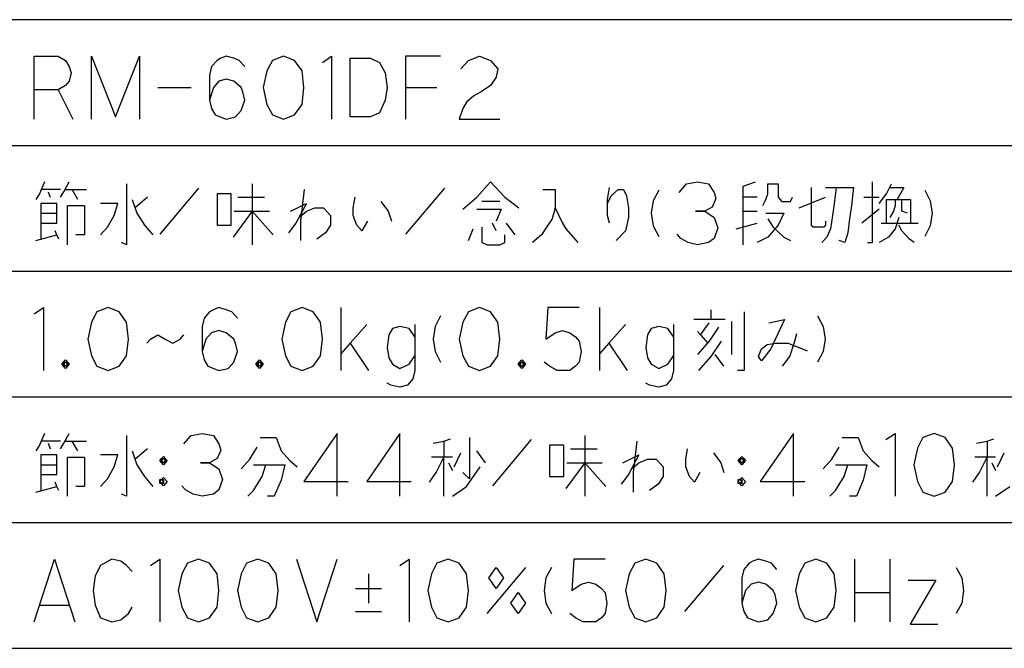
# Model space of a CAD drawing. Extents: x 2468 to 8544, y -9652 to -5452.
# Drawn here: x 6979 to 7684, y -5902 to -5452 of the extents above; entities that cross this region are included whole.
import ezdxf

# ---------------------------------------------------------------- set-up
doc = ezdxf.new("R2010")
doc.units = 0
doc.layers.add('1', color=7, linetype='CONTINUOUS')

msp = doc.modelspace()

# ---------------------------------------------------------------- linework, layer by layer
at = {"layer": '1', "color": 7, "linetype": 'CONTINUOUS'}
msp.add_line((8543.3031, -5452.2244), (2468.3031, -5452.2244), dxfattribs=at)
at = {"layer": '1', "color": 1, "linetype": 'CONTINUOUS'}
for p, q in [((6988.9435, -5502.3358), (6988.9435, -5478.3358)), ((6988.9435, -5478.3358), (7006.1494, -5478.3358)), ((7006.1494, -5478.3358), (7011.4435, -5481.3358)), ((7029.9729, -5478.3358), (7047.1788, -5521.8358)), ((7029.9729, -5523.3358), (7029.9729, -5478.3358)), ((7047.1788, -5521.8358), (7064.3847, -5478.3358)), ((7064.3847, -5478.3358), (7064.3847, -5523.3358)), ((7126.5905, -5478.3358), (7122.6199, -5479.8358)), ((7131.8847, -5479.8358), (7126.5905, -5478.3358)), ((7167.6199, -5478.3358), (7159.6788, -5481.3358)), ((7175.5611, -5481.3358), (7167.6199, -5478.3358)), ((7195.4141, -5482.8358), (7202.0317, -5478.3358)), ((7202.0317, -5478.3358), (7202.0317, -5523.3358)), ((7254.9729, -5478.3358), (7254.9729, -5500.8358)), ((7280.1199, -5478.3358), (7254.9729, -5478.3358)), ((7299.9729, -5481.3358), (7307.9141, -5478.3358)), ((7307.9141, -5478.3358), (7315.8552, -5481.3358)), ((7011.4435, -5481.3358), (7014.0905, -5485.8358)), ((7014.0905, -5485.8358), (7015.4141, -5490.3358)), ((7116.0023, -5485.8358), (7114.6788, -5491.8358)), ((7119.9729, -5481.3358), (7116.0023, -5485.8358)), ((7122.6199, -5479.8358), (7119.9729, -5481.3358)), ((7135.8552, -5481.3358), (7131.8847, -5479.8358)), ((7139.8258, -5485.8358), (7135.8552, -5481.3358)), ((7159.6788, -5481.3358), (7155.7082, -5488.8358)), ((7180.8552, -5488.8358), (7175.5611, -5481.3358)), ((7215.267, -5479.8358), (7229.8258, -5479.8358)), ((7215.267, -5521.8358), (7215.267, -5479.8358)), ((7229.8258, -5479.8358), (7236.4435, -5482.8358)), ((7236.4435, -5482.8358), (7240.4141, -5490.3358)), ((7294.6788, -5487.3358), (7299.9729, -5481.3358)), ((7315.8552, -5481.3358), (7321.1494, -5487.3358)), ((7015.4141, -5490.3358), (7014.0905, -5496.3358)), ((7114.6788, -5491.8358), (7114.6788, -5509.8358)), ((7155.7082, -5488.8358), (7153.0611, -5500.8358)), ((7182.1788, -5500.8358), (7180.8552, -5488.8358)), ((7240.4141, -5490.3358), (7241.7376, -5500.8358)), ((7319.8258, -5493.3358), (7315.8552, -5499.3358)), ((7321.1494, -5487.3358), (7319.8258, -5493.3358)), ((7011.4435, -5499.3358), (7006.1494, -5502.3358)), ((7014.0905, -5496.3358), (7011.4435, -5499.3358)), ((7121.2964, -5496.3358), (7117.3258, -5500.8358)), ((7126.5905, -5494.8358), (7121.2964, -5496.3358)), ((7131.8847, -5496.3358), (7126.5905, -5494.8358)), ((7137.1788, -5500.8358), (7131.8847, -5496.3358)), ((7315.8552, -5499.3358), (7309.2376, -5503.8358)), ((7006.1494, -5502.3358), (6988.9435, -5502.3358)), ((6988.9435, -5523.3358), (6988.9435, -5502.3358)), ((7006.1494, -5502.3358), (7016.7376, -5523.3358)), ((7077.6199, -5500.8358), (7101.4435, -5500.8358)), ((7117.3258, -5500.8358), (7114.6788, -5509.8358)), ((7138.5023, -5503.8358), (7137.1788, -5500.8358)), ((7139.8258, -5509.8358), (7138.5023, -5503.8358)), ((7153.0611, -5500.8358), (7155.7082, -5512.8358)), ((7180.8552, -5512.8358), (7182.1788, -5500.8358)), ((7241.7376, -5500.8358), (7240.4141, -5509.8358)), ((7254.9729, -5500.8358), (7254.9729, -5523.3358)), ((7254.9729, -5500.8358), (7277.4729, -5500.8358)), ((7303.9435, -5506.8358), (7298.6494, -5511.3358)), ((7309.2376, -5503.8358), (7303.9435, -5506.8358)), ((7114.6788, -5509.8358), (7116.0023, -5515.8358)), ((7137.1788, -5517.3358), (7139.8258, -5509.8358)), ((7155.7082, -5512.8358), (7159.6788, -5520.3358)), ((7175.5611, -5520.3358), (7180.8552, -5512.8358)), ((7240.4141, -5509.8358), (7236.4435, -5518.8358)), ((7298.6494, -5511.3358), (7296.0023, -5515.8358)), ((7116.0023, -5515.8358), (7118.6494, -5520.3358)), ((7118.6494, -5520.3358), (7126.5905, -5523.3358)), ((7126.5905, -5523.3358), (7133.2082, -5521.8358)), ((7133.2082, -5521.8358), (7137.1788, -5517.3358)), ((7159.6788, -5520.3358), (7167.6199, -5523.3358)), ((7167.6199, -5523.3358), (7175.5611, -5520.3358)), ((7229.8258, -5521.8358), (7215.267, -5521.8358)), ((7236.4435, -5518.8358), (7229.8258, -5521.8358)), ((7296.0023, -5515.8358), (7293.3552, -5523.3358)), ((7293.3552, -5523.3358), (7322.4729, -5523.3358)), ((6996.4435, -5568.3358), (6992.9141, -5576.8358)), ((7010.1199, -5575.3358), (7014.0905, -5568.3358)), ((7055.1199, -5569.8358), (7055.1199, -5613.3358)), ((7145.1199, -5569.8358), (7145.1199, -5589.3358)), ((7306.1494, -5579.3358), (7315.8552, -5568.3358)), ((7315.8552, -5568.3358), (7326.0023, -5579.3358)), ((7450.8552, -5575.8358), (7456.1494, -5569.8358)), ((7456.1494, -5569.8358), (7464.0905, -5568.3358)), ((7464.0905, -5568.3358), (7472.0317, -5569.8358)), ((7472.0317, -5569.8358), (7476.0023, -5575.8358)), ((7496.7376, -5571.3358), (7505.5611, -5568.3358)), ((7514.3847, -5569.8358), (7521.8847, -5569.8358)), ((7514.3847, -5576.8358), (7514.3847, -5569.8358)), ((7521.8847, -5569.8358), (7521.8847, -5579.3358)), ((7589.3847, -5611.8358), (7589.3847, -5568.3358)), ((7599.5317, -5576.8358), (7603.0611, -5569.8358)), ((6992.9141, -5576.8358), (6990.267, -5580.8358)), ((7007.9141, -5573.8358), (6993.7964, -5573.8358)), ((6999.0905, -5575.3358), (7000.4141, -5579.3358)), ((7007.9141, -5579.3358), (7010.1199, -5575.3358)), ((7011.4435, -5573.8358), (7016.2964, -5573.8358)), ((7016.2964, -5573.8358), (7026.4435, -5573.8358)), ((7020.267, -5580.8358), (7016.2964, -5573.8358)), ((7106.7376, -5572.8358), (7078.9435, -5605.8358)), ((7130.1199, -5576.8358), (7119.9729, -5576.8358)), ((7119.9729, -5576.8358), (7119.9729, -5599.3358)), ((7130.1199, -5599.3358), (7130.1199, -5576.8358)), ((7179.9729, -5596.3358), (7182.6199, -5573.8358)), ((7282.767, -5572.8358), (7254.9729, -5605.8358)), ((7353.3552, -5573.8358), (7362.1788, -5573.8358)), ((7362.1788, -5573.8358), (7362.1788, -5586.8358)), ((7399.6788, -5580.8358), (7401.0023, -5572.3358)), ((7402.3258, -5578.3358), (7407.1788, -5573.8358)), ((7407.1788, -5573.8358), (7411.1494, -5573.8358)), ((7411.1494, -5573.8358), (7413.3552, -5578.3358)), ((7436.2964, -5574.3358), (7432.3258, -5581.8358)), ((7476.0023, -5575.8358), (7477.3258, -5580.3358)), ((7496.7376, -5589.3358), (7496.7376, -5571.3358)), ((7513.0611, -5580.8358), (7514.3847, -5576.8358)), ((7545.7082, -5599.3358), (7545.7082, -5572.3358)), ((7555.8552, -5572.3358), (7563.3552, -5572.3358)), ((7563.3552, -5572.3358), (7562.0317, -5583.8358)), ((7563.3552, -5572.3358), (7575.7082, -5572.3358)), ((7575.7082, -5572.3358), (7574.3847, -5585.3358)), ((7594.2376, -5583.8358), (7599.5317, -5576.8358)), ((7601.7376, -5572.3358), (7611.8847, -5572.3358)), ((7611.8847, -5572.3358), (7607.0317, -5580.8358)), ((7626.8847, -5574.3358), (7630.8552, -5581.8358)), ((6993.7964, -5583.8358), (6993.7964, -5590.8358)), ((7005.267, -5583.8358), (6993.7964, -5583.8358)), ((7005.267, -5590.8358), (7005.267, -5583.8358)), ((7048.9435, -5583.8358), (7036.5905, -5583.8358)), ((7046.2964, -5592.3358), (7048.9435, -5583.8358)), ((7059.0905, -5580.8358), (7062.6199, -5590.8358)), ((7070.1199, -5579.3358), (7061.2964, -5586.8358)), ((7134.9729, -5579.3358), (7153.9435, -5579.3358)), ((7172.4729, -5589.3358), (7183.9435, -5583.8358)), ((7183.9435, -5583.8358), (7176.4435, -5597.8358)), ((7217.4729, -5586.8358), (7218.7964, -5579.3358)), ((7237.3258, -5582.3358), (7242.6199, -5589.3358)), ((7296.0023, -5587.8358), (7306.1494, -5579.3358)), ((7322.4729, -5582.3358), (7309.6788, -5582.3358)), ((7326.0023, -5579.3358), (7336.1494, -5586.8358)), ((7399.6788, -5583.8358), (7402.3258, -5578.3358)), ((7399.6788, -5583.8358), (7399.6788, -5580.8358)), ((7399.6788, -5592.3358), (7399.6788, -5583.8358)), ((7413.3552, -5578.3358), (7414.6788, -5586.8358)), ((7432.3258, -5581.8358), (7431.0023, -5590.8358)), ((7477.3258, -5580.3358), (7474.6788, -5586.3358)), ((7506.8847, -5579.3358), (7496.7376, -5579.3358)), ((7510.8552, -5585.3358), (7513.0611, -5580.8358)), ((7521.8847, -5579.3358), (7524.5317, -5582.3358)), ((7524.5317, -5582.3358), (7530.7082, -5582.3358)), ((7530.7082, -5582.3358), (7532.0317, -5579.3358)), ((7536.8847, -5586.8358), (7555.8552, -5579.3358)), ((7562.0317, -5583.8358), (7560.7082, -5592.3358)), ((7583.2082, -5579.3358), (7594.2376, -5579.3358)), ((7599.5317, -5580.8358), (7605.7082, -5580.8358)), ((7599.5317, -5597.8358), (7599.5317, -5580.8358)), ((7605.7082, -5580.8358), (7610.5611, -5580.8358)), ((7605.7082, -5580.8358), (7605.7082, -5585.3358)), ((7610.5611, -5580.8358), (7616.7376, -5580.8358)), ((7610.5611, -5586.8358), (7610.5611, -5580.8358)), ((7616.7376, -5580.8358), (7616.7376, -5597.8358)), ((7630.8552, -5581.8358), (7632.1788, -5590.8358)), ((6993.7964, -5590.8358), (6993.7964, -5597.8358)), ((6993.7964, -5590.8358), (7005.267, -5590.8358)), ((7005.267, -5597.8358), (7005.267, -5590.8358)), ((7012.767, -5585.3358), (7025.1199, -5585.3358)), ((7012.767, -5613.3358), (7012.767, -5585.3358)), ((7025.1199, -5585.3358), (7025.1199, -5606.3358)), ((7041.4435, -5600.8358), (7046.2964, -5592.3358)), ((7062.6199, -5590.8358), (7067.9141, -5599.3358)), ((7145.1199, -5589.3358), (7131.4435, -5607.8358)), ((7132.3258, -5589.3358), (7145.1199, -5589.3358)), ((7145.1199, -5589.3358), (7157.4729, -5589.3358)), ((7145.1199, -5589.3358), (7145.1199, -5613.3358)), ((7145.1199, -5589.3358), (7160.1199, -5606.3358)), ((7178.6494, -5593.8358), (7183.9435, -5589.3358)), ((7183.9435, -5589.3358), (7190.1199, -5586.8358)), ((7190.1199, -5586.8358), (7196.2964, -5586.8358)), ((7196.2964, -5586.8358), (7201.1494, -5592.3358)), ((7201.1494, -5592.3358), (7201.1494, -5599.3358)), ((7217.4729, -5592.3358), (7217.4729, -5586.8358)), ((7220.1199, -5599.3358), (7217.4729, -5592.3358)), ((7242.6199, -5589.3358), (7244.8258, -5596.3358)), ((7306.1494, -5587.8358), (7323.3552, -5587.8358)), ((7323.3552, -5587.8358), (7319.8258, -5596.3358)), ((7362.1788, -5586.8358), (7359.9729, -5594.8358)), ((7362.1788, -5586.8358), (7367.4729, -5597.8358)), ((7401.0023, -5597.8358), (7399.6788, -5592.3358)), ((7414.6788, -5586.8358), (7414.6788, -5593.8358)), ((7431.0023, -5590.8358), (7432.3258, -5599.8358)), ((7462.767, -5589.3358), (7469.3847, -5589.3358)), ((7469.3847, -5589.3358), (7462.767, -5589.3358)), ((7474.6788, -5586.3358), (7469.3847, -5589.3358)), ((7469.3847, -5589.3358), (7476.0023, -5593.8358)), ((7496.7376, -5589.3358), (7506.8847, -5589.3358)), ((7496.7376, -5613.3358), (7496.7376, -5589.3358)), ((7513.0611, -5590.8358), (7525.8552, -5590.8358)), ((7525.8552, -5590.8358), (7521.8847, -5599.3358)), ((7560.7082, -5592.3358), (7559.3847, -5601.8358)), ((7574.3847, -5585.3358), (7573.0611, -5594.8358)), ((7594.2376, -5587.8358), (7581.8847, -5597.8358)), ((7604.3847, -5589.3358), (7601.7376, -5593.8358)), ((7605.7082, -5585.3358), (7604.3847, -5589.3358)), ((7610.5611, -5589.3358), (7610.5611, -5586.8358)), ((7614.5317, -5590.8358), (7610.5611, -5589.3358)), ((7632.1788, -5590.8358), (7630.8552, -5599.8358)), ((6993.7964, -5597.8358), (6993.7964, -5609.3358)), ((6993.7964, -5597.8358), (7005.267, -5597.8358)), ((7067.9141, -5599.3358), (7074.0905, -5606.3358)), ((7119.9729, -5599.3358), (7130.1199, -5599.3358)), ((7176.4435, -5597.8358), (7171.1494, -5604.8358)), ((7179.9729, -5610.3358), (7179.9729, -5596.3358)), ((7201.1494, -5599.3358), (7197.6199, -5604.8358)), ((7223.6494, -5603.3358), (7220.1199, -5599.3358)), ((7227.6199, -5596.3358), (7223.6494, -5603.3358)), ((7319.8258, -5603.3358), (7317.1788, -5597.8358)), ((7333.5023, -5606.3358), (7327.3258, -5597.8358)), ((7359.9729, -5594.8358), (7356.0023, -5600.8358)), ((7367.4729, -5597.8358), (7369.6788, -5601.8358)), ((7414.6788, -5593.8358), (7412.4729, -5603.3358)), ((7476.0023, -5593.8358), (7478.6494, -5601.3358)), ((7491.8847, -5601.8358), (7506.8847, -5597.8358)), ((7514.3847, -5594.8358), (7518.3552, -5600.8358)), ((7521.8847, -5599.3358), (7514.3847, -5607.8358)), ((7547.0317, -5600.8358), (7545.7082, -5599.3358)), ((7555.8552, -5599.3358), (7554.5317, -5600.8358)), ((7555.8552, -5596.3358), (7555.8552, -5599.3358)), ((7573.0611, -5594.8358), (7571.7376, -5604.8358)), ((7595.5611, -5597.8358), (7599.5317, -5597.8358)), ((7599.5317, -5597.8358), (7616.7376, -5597.8358)), ((7608.3552, -5593.8358), (7605.7082, -5601.8358)), ((7610.5611, -5603.3358), (7608.3552, -5599.3358)), ((7616.7376, -5597.8358), (7622.0317, -5597.8358)), ((6990.267, -5610.3358), (7005.267, -5606.3358)), ((7005.267, -5606.3358), (7003.9435, -5603.3358)), ((7006.5905, -5609.3358), (7005.267, -5606.3358)), ((7025.1199, -5606.3358), (7018.9435, -5606.3358)), ((7036.5905, -5606.3358), (7041.4435, -5600.8358)), ((7197.6199, -5604.8358), (7191.4435, -5609.3358)), ((7299.9729, -5610.3358), (7303.5023, -5601.8358)), ((7309.6788, -5600.8358), (7309.6788, -5611.8358)), ((7326.0023, -5611.8358), (7326.0023, -5606.3358)), ((7352.4729, -5606.3358), (7345.8552, -5611.8358)), ((7356.0023, -5600.8358), (7352.4729, -5606.3358)), ((7369.6788, -5601.8358), (7374.9729, -5607.8358)), ((7412.4729, -5603.3358), (7405.8552, -5610.3358)), ((7432.3258, -5599.8358), (7436.2964, -5607.3358)), ((7452.1788, -5608.8358), (7449.5317, -5605.8358)), ((7478.6494, -5601.3358), (7476.0023, -5608.8358)), ((7518.3552, -5600.8358), (7525.8552, -5607.8358)), ((7554.5317, -5600.8358), (7547.0317, -5600.8358)), ((7559.3847, -5601.8358), (7556.7376, -5607.8358)), ((7571.7376, -5604.8358), (7569.5317, -5611.8358)), ((7605.7082, -5601.8358), (7600.8552, -5607.8358)), ((7615.8552, -5609.3358), (7610.5611, -5603.3358)), ((7630.8552, -5599.8358), (7626.8847, -5607.3358)), ((7055.1199, -5613.3358), (7051.5905, -5611.8358)), ((7309.6788, -5611.8358), (7313.6494, -5613.3358)), ((7313.6494, -5613.3358), (7322.4729, -5613.3358)), ((7322.4729, -5613.3358), (7326.0023, -5611.8358)), ((7374.9729, -5607.8358), (7378.5023, -5611.8358)), ((7457.4729, -5611.8358), (7452.1788, -5608.8358)), ((7464.0905, -5613.3358), (7457.4729, -5611.8358)), ((7472.0317, -5611.8358), (7464.0905, -5613.3358)), ((7476.0023, -5608.8358), (7472.0317, -5611.8358)), ((7514.3847, -5607.8358), (7506.8847, -5611.8358)), ((7525.8552, -5607.8358), (7530.7082, -5610.3358)), ((7556.7376, -5607.8358), (7553.2082, -5611.8358)), ((7565.5611, -5610.3358), (7565.5611, -5610.3358)), ((7569.5317, -5611.8358), (7565.5611, -5610.3358)), ((7585.8552, -5611.8358), (7589.3847, -5611.8358)), ((7600.8552, -5607.8358), (7594.2376, -5611.8358)), ((7619.3847, -5611.8358), (7615.8552, -5609.3358)), ((6988.9435, -5662.8358), (6995.5611, -5658.3358)), ((6995.5611, -5658.3358), (6995.5611, -5703.3358)), ((7033.9435, -5661.3358), (7029.9729, -5668.8358)), ((7041.8847, -5658.3358), (7033.9435, -5661.3358)), ((7049.8258, -5661.3358), (7041.8847, -5658.3358)), ((7055.1199, -5668.8358), (7049.8258, -5661.3358)), ((7114.6788, -5661.3358), (7110.7082, -5665.8358)), ((7117.3258, -5659.8358), (7114.6788, -5661.3358)), ((7121.2964, -5658.3358), (7117.3258, -5659.8358)), ((7126.5905, -5659.8358), (7121.2964, -5658.3358)), ((7130.5611, -5661.3358), (7126.5905, -5659.8358)), ((7134.5317, -5665.8358), (7130.5611, -5661.3358)), ((7172.9141, -5661.3358), (7168.9435, -5668.8358)), ((7180.8552, -5658.3358), (7172.9141, -5661.3358)), ((7188.7964, -5661.3358), (7180.8552, -5658.3358)), ((7194.0905, -5668.8358), (7188.7964, -5661.3358)), ((7208.6494, -5658.3358), (7208.6494, -5703.3358)), ((7299.9729, -5661.3358), (7296.0023, -5668.8358)), ((7307.9141, -5658.3358), (7299.9729, -5661.3358)), ((7315.8552, -5661.3358), (7307.9141, -5658.3358)), ((7321.1494, -5668.8358), (7315.8552, -5661.3358)), ((7356.8847, -5658.3358), (7355.5611, -5680.8358)), ((7379.3847, -5658.3358), (7356.8847, -5658.3358)), ((7393.9435, -5658.3358), (7393.9435, -5703.3358)), ((7473.7964, -5666.8358), (7473.7964, -5659.8358)), ((7497.6199, -5661.3358), (7497.6199, -5703.3358)), ((7029.9729, -5668.8358), (7027.3258, -5680.8358)), ((7056.4435, -5680.8358), (7055.1199, -5668.8358)), ((7110.7082, -5665.8358), (7109.3847, -5671.8358)), ((7168.9435, -5668.8358), (7166.2964, -5680.8358)), ((7195.4141, -5680.8358), (7194.0905, -5668.8358)), ((7280.1199, -5664.3358), (7276.1494, -5671.8358)), ((7296.0023, -5668.8358), (7293.3552, -5680.8358)), ((7322.4729, -5680.8358), (7321.1494, -5668.8358)), ((7473.7964, -5666.8358), (7461.4435, -5666.8358)), ((7466.2964, -5677.8358), (7472.4729, -5669.3358)), ((7483.9435, -5666.8358), (7473.7964, -5666.8358)), ((7488.7964, -5691.8358), (7488.7964, -5668.3358)), ((7515.267, -5669.3358), (7526.2964, -5666.8358)), ((7526.2964, -5666.8358), (7516.5905, -5687.8358)), ((7550.1199, -5664.3358), (7554.0905, -5671.8358)), ((7109.3847, -5671.8358), (7109.3847, -5689.8358)), ((7116.0023, -5676.3358), (7112.0317, -5680.8358)), ((7121.2964, -5674.8358), (7116.0023, -5676.3358)), ((7126.5905, -5676.3358), (7121.2964, -5674.8358)), ((7131.8847, -5680.8358), (7126.5905, -5676.3358)), ((7227.1788, -5670.3358), (7215.267, -5683.8358)), ((7245.7082, -5673.3358), (7243.0611, -5677.8358)), ((7251.0023, -5671.8358), (7245.7082, -5673.3358)), ((7257.6199, -5673.3358), (7251.0023, -5671.8358)), ((7261.5905, -5679.3358), (7257.6199, -5673.3358)), ((7261.5905, -5670.3358), (7261.5905, -5679.3358)), ((7276.1494, -5671.8358), (7274.8258, -5680.8358)), ((7355.5611, -5680.8358), (7362.1788, -5676.3358)), ((7362.1788, -5676.3358), (7367.4729, -5674.8358)), ((7367.4729, -5674.8358), (7372.767, -5676.3358)), ((7372.767, -5676.3358), (7376.7376, -5679.3358)), ((7412.4729, -5670.3358), (7400.5611, -5683.8358)), ((7431.0023, -5673.3358), (7428.3552, -5677.8358)), ((7436.2964, -5671.8358), (7431.0023, -5673.3358)), ((7442.9141, -5673.3358), (7436.2964, -5671.8358)), ((7446.8847, -5679.3358), (7442.9141, -5673.3358)), ((7446.8847, -5670.3358), (7446.8847, -5679.3358)), ((7464.0905, -5675.3358), (7466.2964, -5677.8358)), ((7479.0905, -5672.3358), (7472.4729, -5682.3358)), ((7533.7964, -5682.3358), (7535.1199, -5676.8358)), ((7554.0905, -5671.8358), (7555.4141, -5680.8358)), ((7027.3258, -5680.8358), (7029.9729, -5692.8358)), ((7055.1199, -5692.8358), (7056.4435, -5680.8358)), ((7069.6788, -5683.8358), (7072.3258, -5680.8358)), ((7072.3258, -5680.8358), (7077.6199, -5677.8358)), ((7077.6199, -5677.8358), (7082.9141, -5680.8358)), ((7082.9141, -5680.8358), (7088.2082, -5683.8358)), ((7088.2082, -5683.8358), (7093.5023, -5680.8358)), ((7093.5023, -5680.8358), (7096.1494, -5677.8358)), ((7112.0317, -5680.8358), (7109.3847, -5689.8358)), ((7133.2082, -5683.8358), (7131.8847, -5680.8358)), ((7134.5317, -5689.8358), (7133.2082, -5683.8358)), ((7166.2964, -5680.8358), (7168.9435, -5692.8358)), ((7194.0905, -5692.8358), (7195.4141, -5680.8358)), ((7215.267, -5683.8358), (7208.6494, -5691.3358)), ((7215.267, -5683.8358), (7228.5023, -5703.3358)), ((7243.0611, -5677.8358), (7241.7376, -5686.8358)), ((7261.5905, -5679.3358), (7261.5905, -5692.8358)), ((7274.8258, -5680.8358), (7276.1494, -5689.8358)), ((7293.3552, -5680.8358), (7296.0023, -5692.8358)), ((7321.1494, -5692.8358), (7322.4729, -5680.8358)), ((7376.7376, -5679.3358), (7379.3847, -5682.3358)), ((7379.3847, -5682.3358), (7380.7082, -5689.8358)), ((7400.5611, -5683.8358), (7393.9435, -5691.3358)), ((7400.5611, -5683.8358), (7413.7964, -5703.3358)), ((7428.3552, -5677.8358), (7427.0317, -5686.8358)), ((7446.8847, -5679.3358), (7446.8847, -5692.8358)), ((7472.4729, -5682.3358), (7464.0905, -5691.8358)), ((7466.2964, -5677.8358), (7471.5905, -5683.8358)), ((7473.7964, -5693.3358), (7481.2964, -5682.3358)), ((7513.9435, -5684.8358), (7520.1199, -5683.8358)), ((7520.1199, -5683.8358), (7528.9435, -5683.8358)), ((7528.9435, -5683.8358), (7542.6199, -5689.3358)), ((7530.267, -5693.3358), (7533.7964, -5682.3358)), ((7555.4141, -5680.8358), (7554.0905, -5689.8358)), ((7109.3847, -5689.8358), (7110.7082, -5695.8358)), ((7131.8847, -5697.3358), (7134.5317, -5689.8358)), ((7241.7376, -5686.8358), (7243.0611, -5694.3358)), ((7276.1494, -5689.8358), (7280.1199, -5697.3358)), ((7380.7082, -5689.8358), (7379.3847, -5697.3358)), ((7427.0317, -5686.8358), (7428.3552, -5694.3358)), ((7507.767, -5693.3358), (7509.9729, -5687.8358)), ((7509.9729, -5687.8358), (7513.9435, -5684.8358)), ((7516.5905, -5687.8358), (7509.9729, -5696.3358)), ((7554.0905, -5689.8358), (7550.1199, -5697.3358)), ((7008.7964, -5698.8358), (7011.4435, -5695.8358)), ((7010.1199, -5698.8358), (7011.4435, -5697.3358)), ((7010.1199, -5697.3358), (7011.4435, -5697.3358)), ((7010.1199, -5700.3358), (7010.1199, -5697.3358)), ((7011.4435, -5695.8358), (7012.767, -5697.3358)), ((7011.4435, -5697.3358), (7012.767, -5697.3358)), ((7011.4435, -5697.3358), (7012.767, -5698.8358)), ((7012.767, -5697.3358), (7014.0905, -5698.8358)), ((7012.767, -5697.3358), (7012.767, -5698.8358)), ((7029.9729, -5692.8358), (7033.9435, -5700.3358)), ((7049.8258, -5700.3358), (7055.1199, -5692.8358)), ((7110.7082, -5695.8358), (7113.3552, -5700.3358)), ((7127.9141, -5701.8358), (7131.8847, -5697.3358)), ((7147.767, -5698.8358), (7150.4141, -5695.8358)), ((7149.0905, -5698.8358), (7150.4141, -5697.3358)), ((7149.0905, -5697.3358), (7150.4141, -5697.3358)), ((7149.0905, -5700.3358), (7149.0905, -5697.3358)), ((7150.4141, -5695.8358), (7151.7376, -5697.3358)), ((7150.4141, -5697.3358), (7151.7376, -5697.3358)), ((7150.4141, -5697.3358), (7151.7376, -5698.8358)), ((7151.7376, -5697.3358), (7153.0611, -5698.8358)), ((7151.7376, -5697.3358), (7151.7376, -5698.8358)), ((7168.9435, -5692.8358), (7172.9141, -5700.3358)), ((7188.7964, -5700.3358), (7194.0905, -5692.8358)), ((7243.0611, -5694.3358), (7245.7082, -5698.8358)), ((7257.6199, -5698.8358), (7261.5905, -5692.8358)), ((7261.5905, -5692.8358), (7261.5905, -5703.3358)), ((7296.0023, -5692.8358), (7299.9729, -5700.3358)), ((7315.8552, -5700.3358), (7321.1494, -5692.8358)), ((7335.7082, -5698.8358), (7338.3552, -5695.8358)), ((7337.0317, -5698.8358), (7338.3552, -5697.3358)), ((7337.0317, -5697.3358), (7338.3552, -5697.3358)), ((7337.0317, -5700.3358), (7337.0317, -5697.3358)), ((7338.3552, -5695.8358), (7339.6788, -5697.3358)), ((7338.3552, -5697.3358), (7339.6788, -5697.3358)), ((7338.3552, -5697.3358), (7339.6788, -5698.8358)), ((7339.6788, -5697.3358), (7341.0023, -5698.8358)), ((7339.6788, -5697.3358), (7339.6788, -5698.8358)), ((7358.2082, -5700.3358), (7354.2376, -5697.3358)), ((7379.3847, -5697.3358), (7376.7376, -5700.3358)), ((7428.3552, -5694.3358), (7431.0023, -5698.8358)), ((7442.9141, -5698.8358), (7446.8847, -5692.8358)), ((7446.8847, -5692.8358), (7446.8847, -5703.3358)), ((7464.9729, -5703.3358), (7473.7964, -5693.3358)), ((7476.4435, -5691.8358), (7482.6199, -5700.3358)), ((7509.9729, -5696.3358), (7507.767, -5693.3358)), ((7524.9729, -5700.3358), (7530.267, -5693.3358)), ((7011.4435, -5701.8358), (7008.7964, -5698.8358)), ((7011.4435, -5700.3358), (7010.1199, -5698.8358)), ((7012.767, -5700.3358), (7010.1199, -5700.3358)), ((7012.767, -5698.8358), (7011.4435, -5700.3358)), ((7012.767, -5700.3358), (7011.4435, -5701.8358)), ((7012.767, -5698.8358), (7012.767, -5700.3358)), ((7014.0905, -5698.8358), (7012.767, -5700.3358)), ((7033.9435, -5700.3358), (7041.8847, -5703.3358)), ((7041.8847, -5703.3358), (7049.8258, -5700.3358)), ((7113.3552, -5700.3358), (7121.2964, -5703.3358)), ((7121.2964, -5703.3358), (7127.9141, -5701.8358)), ((7150.4141, -5701.8358), (7147.767, -5698.8358)), ((7150.4141, -5700.3358), (7149.0905, -5698.8358)), ((7151.7376, -5700.3358), (7149.0905, -5700.3358)), ((7151.7376, -5698.8358), (7150.4141, -5700.3358)), ((7151.7376, -5700.3358), (7150.4141, -5701.8358)), ((7151.7376, -5698.8358), (7151.7376, -5700.3358)), ((7153.0611, -5698.8358), (7151.7376, -5700.3358)), ((7172.9141, -5700.3358), (7180.8552, -5703.3358)), ((7180.8552, -5703.3358), (7188.7964, -5700.3358)), ((7245.7082, -5698.8358), (7251.0023, -5701.8358)), ((7251.0023, -5701.8358), (7257.6199, -5698.8358)), ((7261.5905, -5703.3358), (7260.267, -5709.3358)), ((7299.9729, -5700.3358), (7307.9141, -5703.3358)), ((7307.9141, -5703.3358), (7315.8552, -5700.3358)), ((7338.3552, -5701.8358), (7335.7082, -5698.8358)), ((7338.3552, -5700.3358), (7337.0317, -5698.8358)), ((7339.6788, -5700.3358), (7337.0317, -5700.3358)), ((7339.6788, -5698.8358), (7338.3552, -5700.3358)), ((7339.6788, -5700.3358), (7338.3552, -5701.8358)), ((7339.6788, -5698.8358), (7339.6788, -5700.3358)), ((7341.0023, -5698.8358), (7339.6788, -5700.3358)), ((7363.5023, -5703.3358), (7358.2082, -5700.3358)), ((7368.7964, -5703.3358), (7363.5023, -5703.3358)), ((7372.767, -5703.3358), (7368.7964, -5703.3358)), ((7376.7376, -5700.3358), (7372.767, -5703.3358)), ((7431.0023, -5698.8358), (7436.2964, -5701.8358)), ((7436.2964, -5701.8358), (7442.9141, -5698.8358)), ((7446.8847, -5703.3358), (7445.5611, -5709.3358)), ((7497.6199, -5703.3358), (7492.767, -5703.3358)), ((7260.267, -5709.3358), (7256.2964, -5713.8358)), ((7445.5611, -5709.3358), (7441.5905, -5713.8358)), ((7244.3847, -5713.8358), (7241.7376, -5712.3358)), ((7251.0023, -5715.3358), (7244.3847, -5713.8358)), ((7256.2964, -5713.8358), (7251.0023, -5715.3358)), ((7429.6788, -5713.8358), (7427.0317, -5712.3358)), ((7436.2964, -5715.3358), (7429.6788, -5713.8358)), ((7441.5905, -5713.8358), (7436.2964, -5715.3358)), ((6996.4435, -5748.3358), (6992.9141, -5756.8358)), ((7007.9141, -5753.8358), (6993.7964, -5753.8358)), ((7010.1199, -5755.3358), (7014.0905, -5748.3358)), ((7011.4435, -5753.8358), (7016.2964, -5753.8358)), ((7016.2964, -5753.8358), (7026.4435, -5753.8358)), ((7020.267, -5760.8358), (7016.2964, -5753.8358)), ((7055.1199, -5749.8358), (7055.1199, -5793.3358)), ((7096.1494, -5755.8358), (7101.4435, -5749.8358)), ((7101.4435, -5749.8358), (7109.3847, -5748.3358)), ((7109.3847, -5748.3358), (7117.3258, -5749.8358)), ((7117.3258, -5749.8358), (7121.2964, -5755.8358)), ((7150.8552, -5751.3358), (7162.3258, -5751.3358)), ((7162.3258, -5751.3358), (7165.8552, -5760.8358)), ((7206.0023, -5748.3358), (7182.1788, -5782.8358)), ((7206.0023, -5793.3358), (7206.0023, -5748.3358)), ((7251.0023, -5748.3358), (7227.1788, -5782.8358)), ((7251.0023, -5793.3358), (7251.0023, -5748.3358)), ((7274.8258, -5755.3358), (7282.3258, -5753.8358)), ((7282.3258, -5753.8358), (7287.1788, -5752.3358)), ((7282.3258, -5753.8358), (7282.3258, -5765.3358)), ((7300.8552, -5751.3358), (7300.8552, -5780.8358)), ((7344.9729, -5752.8358), (7317.1788, -5785.8358)), ((7383.3552, -5749.8358), (7383.3552, -5769.3358)), ((7418.2082, -5776.3358), (7420.8552, -5753.8358)), ((7532.9141, -5748.3358), (7509.0905, -5782.8358)), ((7532.9141, -5793.3358), (7532.9141, -5748.3358)), ((7567.767, -5751.3358), (7579.2376, -5751.3358)), ((7579.2376, -5751.3358), (7582.767, -5760.8358)), ((7599.0905, -5752.8358), (7605.7082, -5748.3358)), ((7605.7082, -5748.3358), (7605.7082, -5793.3358)), ((7625.5611, -5751.3358), (7621.5905, -5758.8358)), ((7633.5023, -5748.3358), (7625.5611, -5751.3358)), ((7641.4435, -5751.3358), (7633.5023, -5748.3358)), ((7646.7376, -5758.8358), (7641.4435, -5751.3358)), ((7663.9435, -5755.3358), (7671.4435, -5753.8358)), ((7671.4435, -5753.8358), (7676.2964, -5752.3358)), ((7671.4435, -5753.8358), (7671.4435, -5765.3358)), ((6992.9141, -5756.8358), (6990.267, -5760.8358)), ((6999.0905, -5755.3358), (7000.4141, -5759.3358)), ((7007.9141, -5759.3358), (7010.1199, -5755.3358)), ((7059.0905, -5760.8358), (7062.6199, -5770.8358)), ((7070.1199, -5759.3358), (7061.2964, -5766.8358)), ((7122.6199, -5760.3358), (7119.9729, -5766.3358)), ((7121.2964, -5755.8358), (7122.6199, -5760.3358)), ((7143.3552, -5766.8358), (7148.6494, -5758.3358)), ((7165.8552, -5760.8358), (7172.0317, -5767.8358)), ((7312.3258, -5769.3358), (7306.1494, -5760.8358)), ((7368.3552, -5756.8358), (7358.2082, -5756.8358)), ((7358.2082, -5756.8358), (7358.2082, -5779.3358)), ((7368.3552, -5779.3358), (7368.3552, -5756.8358)), ((7373.2082, -5759.3358), (7392.1788, -5759.3358)), ((7455.7082, -5766.8358), (7457.0317, -5759.3358)), ((7560.267, -5766.8358), (7565.5611, -5758.3358)), ((7582.767, -5760.8358), (7588.9435, -5767.8358)), ((7621.5905, -5758.8358), (7618.9435, -5770.8358)), ((7648.0611, -5770.8358), (7646.7376, -5758.8358)), ((6993.7964, -5763.8358), (6993.7964, -5770.8358)), ((7005.267, -5763.8358), (6993.7964, -5763.8358)), ((7005.267, -5770.8358), (7005.267, -5763.8358)), ((7012.767, -5765.3358), (7025.1199, -5765.3358)), ((7012.767, -5793.3358), (7012.767, -5765.3358)), ((7025.1199, -5765.3358), (7025.1199, -5786.3358)), ((7048.9435, -5763.8358), (7036.5905, -5763.8358)), ((7046.2964, -5772.3358), (7048.9435, -5763.8358)), ((7078.9435, -5767.8358), (7080.267, -5766.3358)), ((7081.5905, -5770.8358), (7078.9435, -5767.8358)), ((7080.267, -5766.3358), (7081.5905, -5764.8358)), ((7080.267, -5767.8358), (7081.5905, -5766.3358)), ((7080.267, -5769.3358), (7080.267, -5766.3358)), ((7080.267, -5766.3358), (7081.5905, -5766.3358)), ((7081.5905, -5769.3358), (7080.267, -5767.8358)), ((7081.5905, -5764.8358), (7082.9141, -5766.3358)), ((7081.5905, -5766.3358), (7082.9141, -5766.3358)), ((7081.5905, -5766.3358), (7082.9141, -5767.8358)), ((7082.9141, -5767.8358), (7081.5905, -5769.3358)), ((7084.2376, -5767.8358), (7081.5905, -5770.8358)), ((7082.9141, -5766.3358), (7084.2376, -5767.8358)), ((7082.9141, -5766.3358), (7082.9141, -5767.8358)), ((7082.9141, -5767.8358), (7082.9141, -5769.3358)), ((7119.9729, -5766.3358), (7114.6788, -5769.3358)), ((7137.1788, -5773.8358), (7143.3552, -5766.8358)), ((7172.0317, -5767.8358), (7177.3258, -5772.3358)), ((7282.3258, -5765.3358), (7273.5023, -5765.3358)), ((7277.0317, -5776.3358), (7282.3258, -5765.3358)), ((7288.5023, -5765.3358), (7282.3258, -5765.3358)), ((7282.3258, -5793.3358), (7282.3258, -5765.3358)), ((7289.8258, -5772.3358), (7294.6788, -5762.3358)), ((7410.7082, -5769.3358), (7422.1788, -5763.8358)), ((7422.1788, -5763.8358), (7414.6788, -5777.8358)), ((7422.1788, -5769.3358), (7428.3552, -5766.8358)), ((7428.3552, -5766.8358), (7434.5317, -5766.8358)), ((7434.5317, -5766.8358), (7439.3847, -5772.3358)), ((7455.7082, -5772.3358), (7455.7082, -5766.8358)), ((7475.5611, -5762.3358), (7480.8552, -5769.3358)), ((7493.2082, -5767.8358), (7494.5317, -5766.3358)), ((7495.8552, -5770.8358), (7493.2082, -5767.8358)), ((7494.5317, -5766.3358), (7495.8552, -5764.8358)), ((7494.5317, -5767.8358), (7495.8552, -5766.3358)), ((7494.5317, -5769.3358), (7494.5317, -5766.3358)), ((7494.5317, -5766.3358), (7495.8552, -5766.3358)), ((7495.8552, -5769.3358), (7494.5317, -5767.8358)), ((7495.8552, -5764.8358), (7497.1788, -5766.3358)), ((7495.8552, -5766.3358), (7497.1788, -5766.3358)), ((7495.8552, -5766.3358), (7497.1788, -5767.8358)), ((7497.1788, -5767.8358), (7495.8552, -5769.3358)), ((7498.5023, -5767.8358), (7495.8552, -5770.8358)), ((7497.1788, -5766.3358), (7498.5023, -5767.8358)), ((7497.1788, -5766.3358), (7497.1788, -5767.8358)), ((7497.1788, -5767.8358), (7497.1788, -5769.3358)), ((7554.0905, -5773.8358), (7560.267, -5766.8358)), ((7588.9435, -5767.8358), (7594.2376, -5772.3358)), ((7671.4435, -5765.3358), (7662.6199, -5765.3358)), ((7666.1494, -5776.3358), (7671.4435, -5765.3358)), ((7677.6199, -5765.3358), (7671.4435, -5765.3358)), ((7671.4435, -5793.3358), (7671.4435, -5765.3358)), ((7678.9435, -5772.3358), (7683.7964, -5762.3358)), ((6993.7964, -5770.8358), (6993.7964, -5777.8358)), ((6993.7964, -5770.8358), (7005.267, -5770.8358)), ((7005.267, -5777.8358), (7005.267, -5770.8358)), ((7041.4435, -5780.8358), (7046.2964, -5772.3358)), ((7062.6199, -5770.8358), (7067.9141, -5779.3358)), ((7082.9141, -5769.3358), (7080.267, -5769.3358)), ((7108.0611, -5769.3358), (7114.6788, -5769.3358)), ((7114.6788, -5769.3358), (7108.0611, -5769.3358)), ((7114.6788, -5769.3358), (7121.2964, -5773.8358)), ((7121.2964, -5773.8358), (7123.9435, -5781.3358)), ((7146.0023, -5770.8358), (7154.8258, -5770.8358)), ((7152.1788, -5779.3358), (7154.8258, -5770.8358)), ((7154.8258, -5770.8358), (7168.5023, -5770.8358)), ((7168.5023, -5770.8358), (7165.8552, -5781.8358)), ((7285.8552, -5769.3358), (7288.5023, -5774.8358)), ((7298.6494, -5786.3358), (7308.3552, -5772.3358)), ((7383.3552, -5769.3358), (7369.6788, -5787.8358)), ((7370.5611, -5769.3358), (7383.3552, -5769.3358)), ((7383.3552, -5769.3358), (7395.7082, -5769.3358)), ((7383.3552, -5769.3358), (7383.3552, -5793.3358)), ((7383.3552, -5769.3358), (7398.3552, -5786.3358)), ((7416.8847, -5773.8358), (7422.1788, -5769.3358)), ((7439.3847, -5772.3358), (7439.3847, -5779.3358)), ((7458.3552, -5779.3358), (7455.7082, -5772.3358)), ((7480.8552, -5769.3358), (7483.0611, -5776.3358)), ((7497.1788, -5769.3358), (7494.5317, -5769.3358)), ((7562.9141, -5770.8358), (7571.7376, -5770.8358)), ((7569.0905, -5779.3358), (7571.7376, -5770.8358)), ((7571.7376, -5770.8358), (7585.4141, -5770.8358)), ((7585.4141, -5770.8358), (7582.767, -5781.8358)), ((7618.9435, -5770.8358), (7621.5905, -5782.8358)), ((7646.7376, -5782.8358), (7648.0611, -5770.8358)), ((7674.9729, -5769.3358), (7677.6199, -5774.8358)), ((6993.7964, -5777.8358), (6993.7964, -5789.3358)), ((6993.7964, -5777.8358), (7005.267, -5777.8358)), ((7036.5905, -5786.3358), (7041.4435, -5780.8358)), ((7067.9141, -5779.3358), (7074.0905, -5786.3358)), ((7078.9435, -5782.8358), (7080.267, -5781.3358)), ((7078.9435, -5784.3358), (7078.9435, -5781.3358)), ((7078.9435, -5781.3358), (7080.267, -5781.3358)), ((7078.9435, -5782.8358), (7080.267, -5781.3358)), ((7080.267, -5781.3358), (7081.5905, -5779.8358)), ((7080.267, -5781.3358), (7081.5905, -5781.3358)), ((7080.267, -5781.3358), (7081.5905, -5782.8358)), ((7081.5905, -5779.8358), (7084.2376, -5782.8358)), ((7081.5905, -5781.3358), (7081.5905, -5782.8358)), ((7123.9435, -5781.3358), (7121.2964, -5788.8358)), ((7146.0023, -5789.3358), (7152.1788, -5779.3358)), ((7165.8552, -5781.8358), (7161.0023, -5793.3358)), ((7272.1788, -5783.3358), (7277.0317, -5776.3358)), ((7300.8552, -5780.8358), (7296.0023, -5776.3358)), ((7358.2082, -5779.3358), (7368.3552, -5779.3358)), ((7414.6788, -5777.8358), (7409.3847, -5784.8358)), ((7418.2082, -5790.3358), (7418.2082, -5776.3358)), ((7439.3847, -5779.3358), (7435.8552, -5784.8358)), ((7461.8847, -5783.3358), (7458.3552, -5779.3358)), ((7465.8552, -5776.3358), (7461.8847, -5783.3358)), ((7493.2082, -5782.8358), (7494.5317, -5781.3358)), ((7493.2082, -5784.3358), (7493.2082, -5781.3358)), ((7493.2082, -5781.3358), (7494.5317, -5781.3358)), ((7493.2082, -5782.8358), (7494.5317, -5781.3358)), ((7494.5317, -5781.3358), (7495.8552, -5779.8358)), ((7494.5317, -5781.3358), (7495.8552, -5781.3358)), ((7494.5317, -5781.3358), (7495.8552, -5782.8358)), ((7495.8552, -5779.8358), (7498.5023, -5782.8358)), ((7495.8552, -5781.3358), (7495.8552, -5782.8358)), ((7562.9141, -5789.3358), (7569.0905, -5779.3358)), ((7582.767, -5781.8358), (7577.9141, -5793.3358)), ((7661.2964, -5783.3358), (7666.1494, -5776.3358)), ((6990.267, -5790.3358), (7005.267, -5786.3358)), ((7005.267, -5786.3358), (7003.9435, -5783.3358)), ((7006.5905, -5789.3358), (7005.267, -5786.3358)), ((7025.1199, -5786.3358), (7018.9435, -5786.3358)), ((7080.267, -5784.3358), (7078.9435, -5782.8358)), ((7081.5905, -5785.8358), (7078.9435, -5782.8358)), ((7081.5905, -5784.3358), (7078.9435, -5784.3358)), ((7081.5905, -5782.8358), (7080.267, -5784.3358)), ((7081.5905, -5782.8358), (7081.5905, -5784.3358)), ((7084.2376, -5782.8358), (7081.5905, -5785.8358)), ((7097.4729, -5788.8358), (7094.8258, -5785.8358)), ((7102.767, -5791.8358), (7097.4729, -5788.8358)), ((7121.2964, -5788.8358), (7117.3258, -5791.8358)), ((7142.0317, -5793.3358), (7146.0023, -5789.3358)), ((7182.1788, -5782.8358), (7213.9435, -5782.8358)), ((7227.1788, -5782.8358), (7258.9435, -5782.8358)), ((7288.5023, -5793.3358), (7298.6494, -5786.3358)), ((7435.8552, -5784.8358), (7429.6788, -5789.3358)), ((7494.5317, -5784.3358), (7493.2082, -5782.8358)), ((7495.8552, -5785.8358), (7493.2082, -5782.8358)), ((7495.8552, -5784.3358), (7493.2082, -5784.3358)), ((7495.8552, -5782.8358), (7494.5317, -5784.3358)), ((7495.8552, -5782.8358), (7495.8552, -5784.3358)), ((7498.5023, -5782.8358), (7495.8552, -5785.8358)), ((7509.0905, -5782.8358), (7540.8552, -5782.8358)), ((7558.9435, -5793.3358), (7562.9141, -5789.3358)), ((7621.5905, -5782.8358), (7625.5611, -5790.3358)), ((7641.4435, -5790.3358), (7646.7376, -5782.8358)), ((7677.6199, -5793.3358), (7687.767, -5786.3358)), ((7055.1199, -5793.3358), (7051.5905, -5791.8358)), ((7109.3847, -5793.3358), (7102.767, -5791.8358)), ((7117.3258, -5791.8358), (7109.3847, -5793.3358)), ((7161.0023, -5793.3358), (7156.1494, -5793.3358)), ((7577.9141, -5793.3358), (7573.0611, -5793.3358)), ((7625.5611, -5790.3358), (7633.5023, -5793.3358)), ((7633.5023, -5793.3358), (7641.4435, -5790.3358)), ((6988.9435, -5883.3358), (7003.5023, -5838.3358)), ((7003.5023, -5838.3358), (7018.0611, -5883.3358)), ((7044.5317, -5838.3358), (7036.5905, -5842.8358)), ((7051.1494, -5839.8358), (7044.5317, -5838.3358)), ((7072.3258, -5842.8358), (7078.9435, -5838.3358)), ((7078.9435, -5838.3358), (7078.9435, -5883.3358)), ((7106.7376, -5838.3358), (7098.7964, -5841.3358)), ((7114.6788, -5841.3358), (7106.7376, -5838.3358)), ((7149.0905, -5838.3358), (7141.1494, -5841.3358)), ((7157.0317, -5841.3358), (7149.0905, -5838.3358)), ((7176.8847, -5838.3358), (7191.4435, -5883.3358)), ((7191.4435, -5883.3358), (7206.0023, -5838.3358)), ((7251.0023, -5842.8358), (7257.6199, -5838.3358)), ((7257.6199, -5838.3358), (7257.6199, -5883.3358)), ((7285.4141, -5838.3358), (7277.4729, -5841.3358)), ((7293.3552, -5841.3358), (7285.4141, -5838.3358)), ((7375.4141, -5838.3358), (7374.0905, -5860.8358)), ((7397.9141, -5838.3358), (7375.4141, -5838.3358)), ((7427.0317, -5838.3358), (7419.0905, -5841.3358)), ((7434.9729, -5841.3358), (7427.0317, -5838.3358)), ((7507.767, -5838.3358), (7503.7964, -5839.8358)), ((7513.0611, -5839.8358), (7507.767, -5838.3358)), ((7548.7964, -5838.3358), (7540.8552, -5841.3358)), ((7556.7376, -5841.3358), (7548.7964, -5838.3358)), ((7576.5905, -5838.3358), (7576.5905, -5862.3358)), ((7601.7376, -5838.3358), (7601.7376, -5862.3358)), ((7036.5905, -5842.8358), (7032.6199, -5850.3358)), ((7055.1199, -5842.8358), (7051.1494, -5839.8358)), ((7059.0905, -5847.3358), (7055.1199, -5842.8358)), ((7098.7964, -5841.3358), (7094.8258, -5848.8358)), ((7119.9729, -5848.8358), (7114.6788, -5841.3358)), ((7141.1494, -5841.3358), (7137.1788, -5848.8358)), ((7162.3258, -5848.8358), (7157.0317, -5841.3358)), ((7277.4729, -5841.3358), (7273.5023, -5848.8358)), ((7298.6494, -5848.8358), (7293.3552, -5841.3358)), ((7341.0023, -5844.3358), (7313.2082, -5877.3358)), ((7314.5317, -5851.8358), (7319.8258, -5844.3358)), ((7319.8258, -5844.3358), (7325.1199, -5851.8358)), ((7359.5317, -5844.3358), (7355.5611, -5851.8358)), ((7419.0905, -5841.3358), (7415.1199, -5848.8358)), ((7440.267, -5848.8358), (7434.9729, -5841.3358)), ((7482.6199, -5842.8358), (7454.8258, -5875.8358)), ((7497.1788, -5845.8358), (7495.8552, -5851.8358)), ((7501.1494, -5841.3358), (7497.1788, -5845.8358)), ((7503.7964, -5839.8358), (7501.1494, -5841.3358)), ((7517.0317, -5841.3358), (7513.0611, -5839.8358)), ((7521.0023, -5845.8358), (7517.0317, -5841.3358)), ((7540.8552, -5841.3358), (7536.8847, -5848.8358)), ((7562.0317, -5848.8358), (7556.7376, -5841.3358)), ((7649.3847, -5844.3358), (7653.3552, -5851.8358)), ((7032.6199, -5850.3358), (7031.2964, -5860.8358)), ((7094.8258, -5848.8358), (7092.1788, -5860.8358)), ((7121.2964, -5860.8358), (7119.9729, -5848.8358)), ((7137.1788, -5848.8358), (7134.5317, -5860.8358)), ((7163.6494, -5860.8358), (7162.3258, -5848.8358)), ((7228.5023, -5848.8358), (7228.5023, -5869.8358)), ((7273.5023, -5848.8358), (7270.8552, -5860.8358)), ((7299.9729, -5860.8358), (7298.6494, -5848.8358)), ((7319.8258, -5859.3358), (7314.5317, -5851.8358)), ((7325.1199, -5851.8358), (7319.8258, -5859.3358)), ((7355.5611, -5851.8358), (7354.2376, -5860.8358)), ((7415.1199, -5848.8358), (7412.4729, -5860.8358)), ((7441.5905, -5860.8358), (7440.267, -5848.8358)), ((7495.8552, -5851.8358), (7495.8552, -5869.8358)), ((7536.8847, -5848.8358), (7534.2376, -5860.8358)), ((7563.3552, -5860.8358), (7562.0317, -5848.8358)), ((7653.3552, -5851.8358), (7654.6788, -5860.8358)), ((7219.2376, -5859.3358), (7237.767, -5859.3358)), ((7374.0905, -5860.8358), (7380.7082, -5856.3358)), ((7380.7082, -5856.3358), (7386.0023, -5854.8358)), ((7386.0023, -5854.8358), (7391.2964, -5856.3358)), ((7391.2964, -5856.3358), (7395.267, -5859.3358)), ((7395.267, -5859.3358), (7397.9141, -5862.3358)), ((7502.4729, -5856.3358), (7498.5023, -5860.8358)), ((7507.767, -5854.8358), (7502.4729, -5856.3358)), ((7513.0611, -5856.3358), (7507.767, -5854.8358)), ((7518.3552, -5860.8358), (7513.0611, -5856.3358)), ((7614.9729, -5853.3358), (7634.8258, -5853.3358)), ((7634.8258, -5853.3358), (7616.2964, -5884.8358)), ((7031.2964, -5860.8358), (7032.6199, -5871.3358)), ((7092.1788, -5860.8358), (7094.8258, -5872.8358)), ((7119.9729, -5872.8358), (7121.2964, -5860.8358)), ((7134.5317, -5860.8358), (7137.1788, -5872.8358)), ((7162.3258, -5872.8358), (7163.6494, -5860.8358)), ((7270.8552, -5860.8358), (7273.5023, -5872.8358)), ((7298.6494, -5872.8358), (7299.9729, -5860.8358)), ((7330.4141, -5869.8358), (7335.7082, -5862.3358)), ((7335.7082, -5862.3358), (7341.0023, -5869.8358)), ((7354.2376, -5860.8358), (7355.5611, -5869.8358)), ((7397.9141, -5862.3358), (7399.2376, -5869.8358)), ((7412.4729, -5860.8358), (7415.1199, -5872.8358)), ((7440.267, -5872.8358), (7441.5905, -5860.8358)), ((7498.5023, -5860.8358), (7495.8552, -5869.8358)), ((7519.6788, -5863.8358), (7518.3552, -5860.8358)), ((7521.0023, -5869.8358), (7519.6788, -5863.8358)), ((7534.2376, -5860.8358), (7536.8847, -5872.8358)), ((7562.0317, -5872.8358), (7563.3552, -5860.8358)), ((7576.5905, -5862.3358), (7576.5905, -5883.3358)), ((7576.5905, -5862.3358), (7601.7376, -5862.3358)), ((7601.7376, -5862.3358), (7601.7376, -5883.3358)), ((7654.6788, -5860.8358), (7653.3552, -5869.8358)), ((6992.9141, -5871.3358), (7014.0905, -5871.3358)), ((7032.6199, -5871.3358), (7036.5905, -5880.3358)), ((7056.4435, -5877.3358), (7059.0905, -5872.8358)), ((7094.8258, -5872.8358), (7098.7964, -5880.3358)), ((7114.6788, -5880.3358), (7119.9729, -5872.8358)), ((7137.1788, -5872.8358), (7141.1494, -5880.3358)), ((7157.0317, -5880.3358), (7162.3258, -5872.8358)), ((7273.5023, -5872.8358), (7277.4729, -5880.3358)), ((7293.3552, -5880.3358), (7298.6494, -5872.8358)), ((7335.7082, -5877.3358), (7330.4141, -5869.8358)), ((7341.0023, -5869.8358), (7335.7082, -5877.3358)), ((7355.5611, -5869.8358), (7359.5317, -5877.3358)), ((7399.2376, -5869.8358), (7397.9141, -5877.3358)), ((7415.1199, -5872.8358), (7419.0905, -5880.3358)), ((7434.9729, -5880.3358), (7440.267, -5872.8358)), ((7495.8552, -5869.8358), (7497.1788, -5875.8358)), ((7518.3552, -5877.3358), (7521.0023, -5869.8358)), ((7536.8847, -5872.8358), (7540.8552, -5880.3358)), ((7556.7376, -5880.3358), (7562.0317, -5872.8358)), ((7653.3552, -5869.8358), (7649.3847, -5877.3358)), ((7036.5905, -5880.3358), (7044.5317, -5883.3358)), ((7051.1494, -5881.8358), (7056.4435, -5877.3358)), ((7098.7964, -5880.3358), (7106.7376, -5883.3358)), ((7106.7376, -5883.3358), (7114.6788, -5880.3358)), ((7141.1494, -5880.3358), (7149.0905, -5883.3358)), ((7149.0905, -5883.3358), (7157.0317, -5880.3358)), ((7219.2376, -5875.8358), (7237.767, -5875.8358)), ((7277.4729, -5880.3358), (7285.4141, -5883.3358)), ((7285.4141, -5883.3358), (7293.3552, -5880.3358)), ((7376.7376, -5880.3358), (7372.767, -5877.3358)), ((7382.0317, -5883.3358), (7376.7376, -5880.3358)), ((7395.267, -5880.3358), (7391.2964, -5883.3358)), ((7397.9141, -5877.3358), (7395.267, -5880.3358)), ((7419.0905, -5880.3358), (7427.0317, -5883.3358)), ((7427.0317, -5883.3358), (7434.9729, -5880.3358)), ((7497.1788, -5875.8358), (7499.8258, -5880.3358)), ((7499.8258, -5880.3358), (7507.767, -5883.3358)), ((7514.3847, -5881.8358), (7518.3552, -5877.3358)), ((7540.8552, -5880.3358), (7548.7964, -5883.3358)), ((7548.7964, -5883.3358), (7556.7376, -5880.3358)), ((7044.5317, -5883.3358), (7051.1494, -5881.8358)), ((7387.3258, -5883.3358), (7382.0317, -5883.3358)), ((7391.2964, -5883.3358), (7387.3258, -5883.3358)), ((7507.767, -5883.3358), (7514.3847, -5881.8358)), ((7616.2964, -5884.8358), (7636.1494, -5884.8358))]:
    msp.add_line(p, q, dxfattribs=at)
at = {"layer": '1', "color": 2, "linetype": 'CONTINUOUS'}
for p, q in [((6293.3031, -5542.2244), (8543.3031, -5542.2244)), ((6293.3031, -5632.2244), (8543.3031, -5632.2244)), ((6293.3031, -5722.2244), (8543.3031, -5722.2244)), ((6293.3031, -5812.2244), (8543.3031, -5812.2244)), ((6293.3031, -5902.2244), (8543.3031, -5902.2244))]:
    msp.add_line(p, q, dxfattribs=at)

doc.saveas('drawing.dxf')
